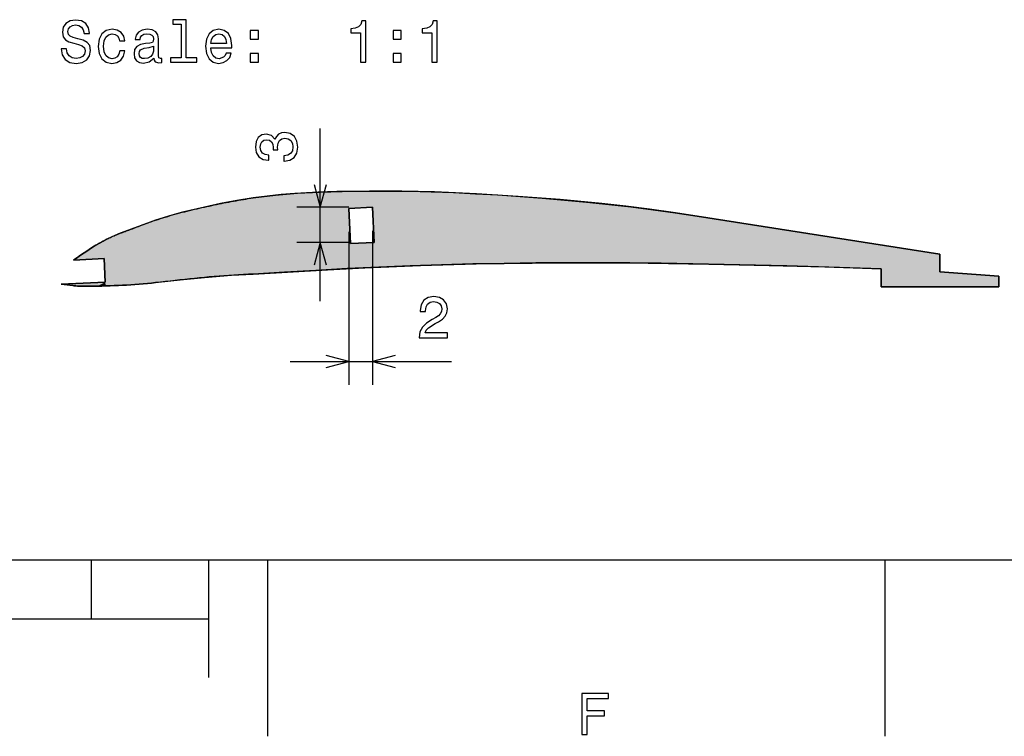
# Model space of a CAD drawing. Extents: x 0 to 841, y 0 to 594.
# Drawn here: x 504 to 588, y 5 to 66 of the extents above; entities that cross this region are included whole.
import ezdxf

# ---------------------------------------------------------------- set-up
doc = ezdxf.new("R2010")
doc.units = 0
doc.layers.get('0').update_dxf_attribs({"linetype": 'CONTINUOUS'})

msp = doc.modelspace()

# ---------------------------------------------------------------- linework, layer by layer
at = {"color": 7}
for p, q in [((529.996948, 42.003094), (529.996948, 56.707886)), ((532.427734, 49.99984), (527.996948, 49.99984)), ((534.427734, 49.99984), (532.429932, 49.906761)), ((532.429932, 49.906761), (532.56958, 46.910011)), ((534.567383, 47.003094), (534.427734, 49.99984)), ((582.692627, 46.024494), (562.03894, 49.253929)), ((532.429932, 47.906761), (532.429932, 34.885643)), ((534.427734, 47.99984), (534.427734, 34.885643)), ((532.567383, 47.003094), (527.996948, 47.003094)), ((532.56958, 46.910011), (534.567383, 47.003094)), ((510.042999, 46.22229), (509.767792, 46.036652)), ((510.327118, 46.410126), (510.042999, 46.22229)), ((510.619232, 46.5979), (510.327118, 46.410126)), ((509.029755, 45.512943), (511.606293, 45.632988)), ((509.048981, 45.527393), (509.029755, 45.512943)), ((509.197845, 45.637558), (509.048981, 45.527393)), ((509.342926, 45.742458), (509.197845, 45.637558)), ((509.484833, 45.842522), (509.342926, 45.742458)), ((509.767792, 46.036652), (509.484833, 45.842522)), ((511.606293, 45.632988), (511.699371, 43.635155)), ((582.692627, 44.524494), (582.692627, 46.024494)), ((577.692627, 44.769463), (577.692627, 43.243969)), ((587.692627, 44.143967), (582.692627, 44.524494)), ((511.699371, 43.635155), (507.964142, 43.461128)), ((587.692627, 43.243969), (587.692627, 44.143967)), ((507.964142, 43.461128), (508.946075, 43.339973)), ((508.946075, 43.339973), (509.044708, 43.328457)), ((509.044708, 43.328457), (509.193756, 43.314888)), ((509.193756, 43.314888), (509.339691, 43.306347)), ((509.76767, 43.297939), (510.055634, 43.297001)), ((510.055634, 43.297001), (510.347687, 43.296997)), ((577.692627, 43.243969), (587.692627, 43.243969)), ((527.429932, 36.885643), (541.150391, 36.885643)), ((20, 20), (821, 20)), ((510.5, 20), (510.5, 15)), ((520.5, 20), (520.5, 10)), ((525.5, 20), (525.5, 5)), ((578, 20), (578, 5)), ((320.5, 15), (520.5, 15))]:
    msp.add_line(p, q, dxfattribs=at)
at = {"color": 9}
for p, q in [((526.172485, 51.030296), (528.059082, 51.194111)), ((528.059082, 51.194111), (529.950684, 51.293488)), ((529.950684, 51.293488), (531.844116, 51.349911)), ((531.844116, 51.349911), (533.737793, 51.379974)), ((533.737793, 51.379974), (535.631836, 51.383919)), ((535.631836, 51.383919), (537.525635, 51.361633)), ((537.525635, 51.361633), (539.419067, 51.315269)), ((539.419067, 51.315269), (541.31189, 51.248344)), ((541.31189, 51.248344), (543.203735, 51.159157)), ((543.203735, 51.159157), (545.094482, 51.048462)), ((520.968384, 50.19928), (521.175049, 50.24279)), ((521.175049, 50.24279), (521.381836, 50.285717)), ((521.381836, 50.285717), (521.588745, 50.328022)), ((521.588745, 50.328022), (521.795898, 50.369656)), ((521.795898, 50.369656), (522.003052, 50.410564)), ((522.003052, 50.410564), (522.210449, 50.450699)), ((522.210449, 50.450699), (522.417969, 50.48999)), ((522.417969, 50.48999), (522.62561, 50.5284)), ((522.62561, 50.5284), (522.833374, 50.565865)), ((522.833374, 50.565865), (523.041382, 50.602329)), ((523.041382, 50.602329), (523.249512, 50.637749)), ((523.249512, 50.637749), (523.457886, 50.672081)), ((523.457886, 50.672081), (523.666382, 50.705284)), ((523.666382, 50.705284), (523.875122, 50.737328)), ((523.875122, 50.737328), (524.083984, 50.768188)), ((524.083984, 50.768188), (524.293091, 50.797844)), ((524.293091, 50.797844), (526.172485, 51.030296)), ((545.094482, 51.048462), (546.984131, 50.920193)), ((546.984131, 50.920193), (548.872803, 50.777321)), ((548.872803, 50.777321), (550.760132, 50.619576)), ((550.760132, 50.619576), (552.645996, 50.444855)), ((552.645996, 50.444855), (554.530151, 50.251884)), ((554.530151, 50.251884), (556.411987, 50.038445)), ((517.429688, 49.353333), (517.636597, 49.411484)), ((517.636597, 49.411484), (517.843872, 49.468197)), ((517.843872, 49.468197), (518.051514, 49.523521)), ((518.051514, 49.523521), (518.259644, 49.577526)), ((518.259644, 49.577526), (518.468018, 49.63028)), ((518.468018, 49.63028), (518.676636, 49.681885)), ((518.676636, 49.681885), (518.88562, 49.732433)), ((518.88562, 49.732433), (519.094727, 49.782043)), ((519.094727, 49.782043), (519.304077, 49.830833)), ((519.304077, 49.830833), (519.513672, 49.878914)), ((519.513672, 49.878914), (519.723267, 49.926414)), ((519.723267, 49.926414), (519.932983, 49.97345)), ((519.932983, 49.97345), (520.142822, 50.020134)), ((520.142822, 50.020134), (520.348999, 50.065643)), ((520.348999, 50.065643), (520.55542, 50.11068)), ((520.55542, 50.11068), (520.761841, 50.155235)), ((520.761841, 50.155235), (520.968384, 50.19928)), ((532.429932, 49.906761), (534.427734, 49.99984)), ((532.56958, 46.910011), (532.429932, 49.906761)), ((534.427734, 49.99984), (534.567383, 47.003094)), ((556.411987, 50.038445), (558.290771, 49.800362)), ((558.290771, 49.800362), (560.16626, 49.537693)), ((560.16626, 49.537693), (562.03894, 49.253929)), ((514.952026, 48.535686), (515.055542, 48.574429)), ((515.055542, 48.574429), (515.15918, 48.612934)), ((515.15918, 48.612934), (515.262939, 48.651154)), ((515.262939, 48.651154), (515.366821, 48.689041)), ((515.366821, 48.689041), (515.470825, 48.726555)), ((515.470825, 48.726555), (515.574951, 48.763653)), ((515.574951, 48.763653), (515.679199, 48.800304)), ((515.679199, 48.800304), (515.783691, 48.836479)), ((515.783691, 48.836479), (515.888306, 48.872154)), ((515.888306, 48.872154), (515.993164, 48.907322)), ((515.993164, 48.907322), (516.197266, 48.974724)), ((516.197266, 48.974724), (516.401611, 49.041092)), ((516.401611, 49.041092), (516.606445, 49.106277)), ((516.606445, 49.106277), (516.811646, 49.170158)), ((516.811646, 49.170158), (517.017212, 49.232658)), ((517.017212, 49.232658), (517.223267, 49.293724)), ((517.223267, 49.293724), (517.429688, 49.353333)), ((562.03894, 49.253929), (582.692627, 46.024494)), ((512.764771, 47.706261), (512.869019, 47.747723)), ((512.869019, 47.747723), (512.973389, 47.788651)), ((512.973389, 47.788651), (513.077881, 47.829124)), ((513.077881, 47.829124), (513.182617, 47.869221)), ((513.182617, 47.869221), (513.287476, 47.909023)), ((513.287476, 47.909023), (513.392456, 47.948601)), ((513.392456, 47.948601), (513.497437, 47.988018)), ((513.497437, 47.988018), (513.602539, 48.027328)), ((513.602539, 48.027328), (513.70752, 48.066586)), ((513.70752, 48.066586), (513.8125, 48.10582)), ((513.8125, 48.10582), (513.917603, 48.145058)), ((513.917603, 48.145058), (514.021118, 48.18383)), ((514.021118, 48.18383), (514.124634, 48.22274)), ((514.124634, 48.22274), (514.228027, 48.261761)), ((514.228027, 48.261761), (514.331543, 48.30088)), ((514.331543, 48.30088), (514.434937, 48.340069)), ((514.434937, 48.340069), (514.53833, 48.379288)), ((514.53833, 48.379288), (514.641724, 48.418507)), ((514.641724, 48.418507), (514.745117, 48.457676)), ((514.745117, 48.457676), (514.848511, 48.49675)), ((514.848511, 48.49675), (514.952026, 48.535686)), ((511.070038, 46.874542), (511.146088, 46.919052)), ((511.146088, 46.919052), (511.222504, 46.963074)), ((511.222504, 46.963074), (511.299164, 47.006603)), ((511.299164, 47.006603), (511.376068, 47.049641)), ((511.376068, 47.049641), (511.453278, 47.092186)), ((511.453278, 47.092186), (511.530792, 47.134235)), ((511.530792, 47.134235), (511.60849, 47.175789)), ((511.60849, 47.175789), (511.686554, 47.216843)), ((511.686554, 47.216843), (511.764801, 47.257393)), ((511.764801, 47.257393), (511.843353, 47.297447)), ((511.843353, 47.297447), (511.944183, 47.346321)), ((511.944183, 47.346321), (512.045288, 47.394642)), ((512.045288, 47.394642), (512.146851, 47.441917)), ((512.146851, 47.441917), (512.248779, 47.488182)), ((512.248779, 47.488182), (512.351318, 47.533478)), ((512.351318, 47.533478), (512.454102, 47.577866)), ((512.454102, 47.577866), (512.557373, 47.621414)), ((512.557373, 47.621414), (512.660889, 47.664185)), ((512.660889, 47.664185), (512.764771, 47.706261)), ((534.567383, 47.003094), (532.56958, 46.910011)), ((509.767792, 46.036652), (510.042999, 46.22229)), ((510.042999, 46.22229), (510.327118, 46.410126)), ((510.327118, 46.410126), (510.619232, 46.5979)), ((510.619232, 46.5979), (510.693939, 46.64473)), ((510.693939, 46.64473), (510.768585, 46.69165)), ((510.768585, 46.69165), (510.843475, 46.738098)), ((510.843475, 46.738098), (510.918732, 46.784061)), ((510.918732, 46.784061), (510.994232, 46.829544)), ((510.994232, 46.829544), (511.070038, 46.874542)), ((511.606293, 45.632988), (509.029755, 45.512943)), ((509.029755, 45.512943), (509.048981, 45.527393)), ((509.048981, 45.527393), (509.197845, 45.637558)), ((509.197845, 45.637558), (509.342926, 45.742458)), ((509.342926, 45.742458), (509.484833, 45.842522)), ((509.484833, 45.842522), (509.767792, 46.036652)), ((511.699371, 43.635155), (511.606293, 45.632988)), ((545.642456, 45.231823), (542.971558, 45.18018)), ((548.313721, 45.266045), (545.642456, 45.231823)), ((550.984985, 45.283131), (548.313721, 45.266045)), ((553.656372, 45.283752), (550.984985, 45.283131)), ((556.327759, 45.26899), (553.656372, 45.283752)), ((558.999023, 45.240108), (556.327759, 45.26899)), ((561.670044, 45.198875), (558.999023, 45.240108)), ((582.692627, 46.024494), (582.692627, 44.524494)), ((526.959473, 44.4837), (524.292603, 44.327072)), ((529.626465, 44.638187), (526.959473, 44.4837)), ((532.293823, 44.783676), (529.626465, 44.638187)), ((534.962036, 44.9133), (532.293823, 44.783676)), ((537.631104, 45.022438), (534.962036, 44.9133)), ((540.301025, 45.110718), (537.631104, 45.022438)), ((542.971558, 45.18018), (540.301025, 45.110718)), ((564.340942, 45.147293), (561.670044, 45.198875)), ((567.011719, 45.087349), (564.340942, 45.147293)), ((569.682251, 45.020718), (567.011719, 45.087349)), ((572.352783, 44.947781), (569.682251, 45.020718)), ((575.022949, 44.865898), (572.352783, 44.947781)), ((577.692627, 44.769463), (575.022949, 44.865898)), ((577.692627, 43.243969), (577.692627, 44.769463)), ((582.692627, 44.524494), (587.692627, 44.143967)), ((507.964142, 43.461128), (511.699371, 43.635155)), ((515.640991, 43.561069), (515.289185, 43.526703)), ((515.992676, 43.597153), (515.640991, 43.561069)), ((516.406982, 43.64106), (515.992676, 43.597153)), ((516.821289, 43.686005), (516.406982, 43.64106)), ((517.235474, 43.731735), (516.821289, 43.686005)), ((517.649658, 43.777874), (517.235474, 43.731735)), ((518.063843, 43.823982), (517.649658, 43.777874)), ((518.478027, 43.869591), (518.063843, 43.823982)), ((518.892334, 43.914211), (518.478027, 43.869591)), ((519.306763, 43.95739), (518.892334, 43.914211)), ((519.721313, 43.998734), (519.306763, 43.95739)), ((520.136108, 44.037933), (519.721313, 43.998734)), ((520.551147, 44.074806), (520.136108, 44.037933)), ((520.966309, 44.109318), (520.551147, 44.074806)), ((521.381714, 44.141563), (520.966309, 44.109318)), ((521.797241, 44.171753), (521.381714, 44.141563)), ((522.213013, 44.200161), (521.797241, 44.171753)), ((522.628784, 44.227119), (522.213013, 44.200161)), ((523.044678, 44.252979), (522.628784, 44.227119)), ((523.460693, 44.278069), (523.044678, 44.252979)), ((523.876709, 44.302692), (523.460693, 44.278069)), ((524.292603, 44.327072), (523.876709, 44.302692)), ((587.692627, 44.143967), (587.692627, 43.243969)), ((508.946075, 43.339973), (507.964142, 43.461128)), ((509.044708, 43.328457), (508.946075, 43.339973)), ((509.193756, 43.314888), (509.044708, 43.328457)), ((509.339691, 43.306213), (509.193756, 43.314888)), ((509.366425, 43.305191), (509.339691, 43.306213)), ((509.393158, 43.304237), (509.366425, 43.305191)), ((509.419891, 43.303352), (509.393158, 43.304237)), ((509.446625, 43.302536), (509.419891, 43.303352)), ((509.473358, 43.301792), (509.446625, 43.302536)), ((509.500153, 43.301113), (509.473358, 43.301792)), ((509.526886, 43.300507), (509.500153, 43.301113)), ((509.553619, 43.299965), (509.526886, 43.300507)), ((509.580353, 43.299496), (509.553619, 43.299965)), ((509.607147, 43.299095), (509.580353, 43.299496)), ((509.633881, 43.298759), (509.607147, 43.299095)), ((509.660614, 43.298496), (509.633881, 43.298759)), ((509.687408, 43.298302), (509.660614, 43.298496)), ((509.714142, 43.298176), (509.687408, 43.298302)), ((509.740875, 43.298119), (509.714142, 43.298176)), ((509.76767, 43.297939), (509.740875, 43.298119)), ((510.055634, 43.297001), (509.76767, 43.297939)), ((510.347687, 43.297298), (510.055634, 43.297001)), ((510.701141, 43.29808), (510.347687, 43.297298)), ((511.054596, 43.301262), (510.701141, 43.29808)), ((511.408051, 43.306847), (511.054596, 43.301262)), ((511.761444, 43.314835), (511.408051, 43.306847)), ((512.114746, 43.325226), (511.761444, 43.314835)), ((512.468018, 43.338017), (512.114746, 43.325226)), ((512.821167, 43.35321), (512.468018, 43.338017)), ((513.174194, 43.370804), (512.821167, 43.35321)), ((513.5271, 43.390793), (513.174194, 43.370804)), ((513.879883, 43.413185), (513.5271, 43.390793)), ((514.232422, 43.437973), (513.879883, 43.413185)), ((514.584961, 43.465157), (514.232422, 43.437973)), ((514.937134, 43.494732), (514.584961, 43.465157)), ((515.289185, 43.526703), (514.937134, 43.494732)), ((587.692627, 43.243969), (577.692627, 43.243969))]:
    msp.add_line(p, q, dxfattribs=at)
at = {"color": 7}
for points in [[(508.413849, 63.495415), (507.954895, 63.495415), (508.055756, 62.960831), (508.307922, 62.567459), (508.696259, 62.330429), (509.220764, 62.244694), (509.740204, 62.325386), (510.12854, 62.547287), (510.375641, 62.895271), (510.466431, 63.354202), (510.390778, 63.76775), (510.178955, 64.035042), (509.836029, 64.211555), (509.377106, 64.342674), (508.983734, 64.438499), (508.726532, 64.549446), (508.580261, 64.710831), (508.534882, 64.962997), (508.580261, 65.189941), (508.711395, 65.361412), (508.913116, 65.477402), (509.190491, 65.517746), (509.472931, 65.467316), (509.694824, 65.331146), (509.841064, 65.104202), (509.911682, 64.79657), (510.370605, 64.79657), (510.370605, 64.806656), (510.289917, 65.280716), (510.052887, 65.633743), (509.679688, 65.855644), (509.175354, 65.93129), (508.721466, 65.855644), (508.368439, 65.643829), (508.14151, 65.316017), (508.060822, 64.892387), (508.126373, 64.514145), (508.318024, 64.256943), (508.620605, 64.085472), (509.034149, 63.95435), (509.442657, 63.838352), (509.750305, 63.727402), (509.93689, 63.566021), (510.002441, 63.303772), (509.941925, 63.03648), (509.785583, 62.834751), (509.548553, 62.708672), (509.240936, 62.668324), (508.89798, 62.723801), (508.635742, 62.885185), (508.469299, 63.14743)], [(518.157349, 65.588356), (518.157349, 62.713715), (517.244507, 62.713715), (517.244507, 62.340515), (519.508911, 62.340515), (519.508911, 62.713715), (518.601135, 62.713715), (518.601135, 65.961555), (517.461365, 65.961555), (517.461365, 65.588356)], [(533.408081, 62.340515), (533.867004, 62.340515), (533.867004, 65.86573), (533.524048, 65.86573), (533.433289, 65.558098), (533.251709, 65.351318), (532.974365, 65.230286), (532.591064, 65.189941), (532.591064, 64.831871), (533.408081, 64.831871)], [(539.480103, 62.340515), (539.939026, 62.340515), (539.939026, 65.86573), (539.59613, 65.86573), (539.50531, 65.558098), (539.323792, 65.351318), (539.046387, 65.230286), (538.663147, 65.189941), (538.663147, 64.831871), (539.480103, 64.831871)], [(512.927551, 64.151031), (513.366272, 64.151031), (513.275513, 64.554489), (513.058655, 64.872215), (512.720764, 65.068901), (512.281982, 65.144547), (511.797852, 65.043686), (511.429688, 64.761261), (511.197693, 64.30233), (511.117004, 63.687057), (511.192657, 63.076828), (511.419617, 62.622936), (511.777679, 62.340515), (512.266846, 62.244694), (512.700562, 62.320343), (513.038452, 62.532158), (513.270447, 62.865009), (513.371338, 63.308815), (512.947693, 63.308815), (512.87207, 63.026394), (512.730835, 62.814579), (512.529114, 62.683456), (512.281982, 62.643108), (511.974365, 62.708672), (511.752441, 62.9104), (511.616302, 63.238209), (511.570892, 63.702187), (511.616302, 64.156075), (511.757507, 64.483887), (511.984436, 64.685616), (512.281982, 64.756218), (512.54425, 64.710831), (512.740906, 64.594841), (512.87207, 64.403198)], [(515.847534, 62.693542), (515.847534, 62.67841), (515.872803, 62.506943), (515.948425, 62.385902), (516.266174, 62.290081), (516.513245, 62.330429), (516.513245, 62.673367), (516.407349, 62.658237), (516.266174, 62.723801), (516.240906, 62.925529), (516.240906, 64.327545), (516.18042, 64.685616), (516.003906, 64.937775), (515.696289, 65.089073), (515.262512, 65.144547), (514.838928, 65.08403), (514.526245, 64.91256), (514.329529, 64.645271), (514.263977, 64.292244), (514.263977, 64.261986), (514.662415, 64.261986), (514.697693, 64.473801), (514.808655, 64.625099), (514.990234, 64.715874), (515.247437, 64.751175), (515.494507, 64.72596), (515.671021, 64.650314), (515.776978, 64.519188), (515.812256, 64.337631), (515.792053, 64.125816), (515.711365, 64.019913), (515.509644, 63.969479), (515.131409, 63.929131), (514.697693, 63.838352), (514.390076, 63.676971), (514.208496, 63.424809), (514.153015, 63.051609), (514.203491, 62.718758), (514.359802, 62.471638), (514.611938, 62.3153), (514.959961, 62.259823), (515.428955, 62.36573)], [(520.699158, 63.566021), (522.474365, 63.566021), (522.479431, 63.772793), (522.398682, 64.35276), (522.176819, 64.786484), (521.823792, 65.048729), (521.354736, 65.144547), (520.895813, 65.043686), (520.542786, 64.761261), (520.315857, 64.30233), (520.235168, 63.697144), (520.310791, 63.076828), (520.537781, 62.622936), (520.885742, 62.340515), (521.339661, 62.244694), (521.733032, 62.310257), (522.055786, 62.481724), (522.292786, 62.754059), (522.428955, 63.117172), (521.990234, 63.117172), (521.899414, 62.915443), (521.768311, 62.764145), (521.395081, 62.643108), (521.107666, 62.698586), (520.890808, 62.875099), (520.749573, 63.16256), (520.699158, 63.550888)], [(520.699158, 63.939217), (520.754639, 64.287201), (520.890808, 64.544403), (521.097534, 64.700745), (521.369873, 64.756218), (521.637207, 64.700745), (521.843933, 64.544403), (521.970032, 64.287201), (522.015442, 63.939217)], [(524.042786, 64.297287), (524.73877, 64.297287), (524.73877, 65.048729), (524.042786, 65.048729)], [(536.18689, 64.297287), (536.882874, 64.297287), (536.882874, 65.048729), (536.18689, 65.048729)], [(515.797119, 63.288643), (515.736633, 63.026394), (515.575195, 62.824665), (515.33313, 62.693542), (515.035583, 62.648151), (514.843933, 62.673367), (514.707764, 62.754059), (514.62207, 62.895271), (514.596863, 63.091957), (514.617004, 63.268471), (514.697693, 63.39455), (515.020447, 63.535759), (515.428955, 63.596279), (515.797119, 63.717316)], [(524.042786, 62.340515), (524.73877, 62.340515), (524.73877, 63.091957), (524.042786, 63.091957)], [(536.18689, 62.340515), (536.882874, 62.340515), (536.882874, 63.091957), (536.18689, 63.091957)], [(526.897461, 53.918983), (526.932739, 53.918983), (527.416992, 53.999672), (527.780029, 54.236706), (528.012085, 54.609901), (528.097778, 55.104141), (528.012085, 55.628635), (527.790161, 56.022007), (527.437134, 56.27417), (526.983276, 56.364944), (526.685669, 56.3246), (526.443604, 56.21365), (526.256958, 56.032097), (526.12085, 55.79002), (525.848511, 56.117828), (525.414795, 56.233826), (525.021362, 56.158173), (524.723877, 55.941315), (524.537231, 55.588287), (524.47168, 55.104141), (524.552368, 54.650249), (524.774292, 54.302269), (525.127319, 54.075321), (525.596313, 53.999672), (525.631592, 53.999672), (525.631592, 54.448521), (525.308838, 54.488869), (525.076904, 54.619991), (524.935669, 54.831806), (524.885254, 55.129356), (524.925537, 55.391602), (525.031494, 55.583244), (525.203003, 55.699242), (525.434937, 55.744629), (525.682129, 55.699242), (525.848511, 55.578201), (525.949341, 55.366386), (525.979614, 55.078926), (525.974609, 54.88224), (526.373047, 54.88224), (526.362915, 55.129356), (526.408325, 55.447083), (526.529297, 55.684113), (526.726074, 55.825321), (526.983276, 55.875755), (527.275757, 55.820278), (527.492554, 55.674026), (527.628784, 55.442036), (527.674194, 55.134399), (527.623779, 54.816677), (527.472412, 54.584686), (527.230347, 54.438435), (526.897461, 54.382957)], [(538.401855, 38.885643), (540.807373, 38.885643), (540.807373, 39.319359), (538.906128, 39.319359), (539.012085, 39.556389), (539.193604, 39.753075), (539.753418, 40.111145), (540.050903, 40.262444), (540.383789, 40.479301), (540.62085, 40.731464), (540.756958, 41.029015), (540.807373, 41.366909), (540.72168, 41.790543), (540.484619, 42.123394), (540.121582, 42.335209), (539.652588, 42.410858), (539.168335, 42.325123), (538.800171, 42.088089), (538.563232, 41.70985), (538.482544, 41.210571), (538.482544, 41.139965), (538.941406, 41.139965), (538.941406, 41.180309), (538.986816, 41.523251), (539.123047, 41.77541), (539.339844, 41.936794), (539.627319, 41.992271), (539.9198, 41.941837), (540.136719, 41.815758), (540.277954, 41.619072), (540.328369, 41.371952), (540.292969, 41.139965), (540.197144, 40.943279), (540.035767, 40.771809), (539.813965, 40.620514), (539.516357, 40.459129), (539.022095, 40.14645), (538.674194, 39.813595), (538.467407, 39.410137), (538.401855, 38.900772)], [(552.234131, 5.143372), (552.703186, 5.143372), (552.703186, 6.752161), (554.175781, 6.752161), (554.175781, 7.170749), (552.703186, 7.170749), (552.703186, 8.21974), (554.513672, 8.21974), (554.513672, 8.643372), (552.234131, 8.643372)]]:
    msp.add_lwpolyline(points, close=True, dxfattribs=at)
for points in [[(529.479248, 51.931694), (529.996948, 49.99984), (530.514526, 51.931694)], [(562.03894, 49.253929), (560.019653, 49.559074), (557.996826, 49.839302), (555.970337, 50.090691), (553.940552, 50.314255), (550.384155, 50.652298), (546.822632, 50.931755), (543.266968, 51.155785), (539.707642, 51.306366), (536.939697, 51.371254), (534.171021, 51.383213), (531.40271, 51.339317), (529.817871, 51.288208), (527.838989, 51.178635), (526.654175, 51.078995), (525.472168, 50.951134), (524.293091, 50.797844)], [(524.293091, 50.797844), (522.90271, 50.578133), (521.519775, 50.313995), (520.142822, 50.020134)], [(520.142822, 50.020134), (518.901123, 49.736137), (518.282715, 49.583447), (517.36084, 49.333626), (515.993164, 48.907322)], [(515.993164, 48.907322), (515.297607, 48.663822), (513.917603, 48.145058)], [(513.917603, 48.145058), (512.984985, 47.793167), (512.522949, 47.606987), (511.843597, 47.296925)], [(530.514526, 45.071243), (529.996948, 47.003094), (529.479248, 45.071243)], [(524.292603, 44.327072), (530.613647, 44.693474), (533.775146, 44.857979), (538.519653, 45.054016), (543.261963, 45.186649), (548.005615, 45.262978), (552.749634, 45.285316), (557.88855, 45.253723), (563.026855, 45.173836), (568.164673, 45.05933), (572.908325, 44.931625), (577.692627, 44.769463)], [(515.992676, 43.597153), (518.067383, 43.824379), (520.143311, 44.038589), (522.447144, 44.215504), (524.292603, 44.327072)], [(530.498047, 36.368004), (532.429932, 36.885643), (530.498047, 37.403278)], [(536.359619, 37.403278), (534.427734, 36.885643), (536.359619, 36.368004)]]:
    msp.add_lwpolyline(points, dxfattribs=at)
for centre, radius, start, end in [((518.054565, 35.021458), 13.757862, 116.837694, 122.711711), ((510.409515, 95.301056), 52.00379, 269.93186, 276.163062), ((509.749603, 53.678406), 10.380288, 267.73665, 270.099554)]:
    msp.add_arc(centre, radius, start, end, dxfattribs=at)
at = {"color": 9}
for points in [[(524.293091, 50.797844), (526.172485, 51.030296), (526.959473, 44.4837), (528.059082, 51.194111)], [(526.959473, 44.4837), (528.059082, 51.194111), (529.626465, 44.638187), (529.950684, 51.293488)], [(529.626465, 44.638187), (529.950684, 51.293488), (532.293823, 44.783676), (531.844116, 51.349911)], [(532.429932, 49.906761), (531.844116, 51.349911), (533.737793, 51.379974)], [(532.56958, 46.910011), (532.293823, 44.783676), (532.429932, 49.906761), (531.844116, 51.349911)], [(532.429932, 49.906761), (533.737793, 51.379974), (534.427734, 49.99984), (535.631836, 51.383919)], [(534.427734, 49.99984), (535.631836, 51.383919), (534.567383, 47.003094), (534.962036, 44.9133)], [(534.962036, 44.9133), (535.631836, 51.383919), (537.631104, 45.022438)], [(535.631836, 51.383919), (537.525635, 51.361633), (537.631104, 45.022438), (539.419067, 51.315269)], [(537.631104, 45.022438), (539.419067, 51.315269), (540.301025, 45.110718), (541.31189, 51.248344)], [(540.301025, 45.110718), (541.31189, 51.248344), (542.971558, 45.18018), (543.203735, 51.159157)], [(542.971558, 45.18018), (543.203735, 51.159157), (545.642456, 45.231823)], [(543.203735, 51.159157), (545.094482, 51.048462), (545.642456, 45.231823), (546.984131, 50.920193)], [(520.966309, 44.109318), (520.968384, 50.19928), (521.381714, 44.141563), (521.175049, 50.24279)], [(521.381714, 44.141563), (521.175049, 50.24279), (521.381836, 50.285717)], [(521.797241, 44.171753), (521.381714, 44.141563), (521.588745, 50.328022), (521.381836, 50.285717)], [(521.797241, 44.171753), (521.588745, 50.328022), (522.003052, 50.410564), (521.795898, 50.369656)], [(522.213013, 44.200161), (521.797241, 44.171753), (522.210449, 50.450699), (522.003052, 50.410564)], [(522.213013, 44.200161), (522.210449, 50.450699), (522.628784, 44.227119), (522.417969, 50.48999)], [(522.417969, 50.48999), (522.62561, 50.5284), (522.628784, 44.227119), (522.833374, 50.565865)], [(522.628784, 44.227119), (522.833374, 50.565865), (523.044678, 44.252979), (523.041382, 50.602329)], [(523.044678, 44.252979), (523.041382, 50.602329), (523.249512, 50.637749)], [(523.460693, 44.278069), (523.044678, 44.252979), (523.457886, 50.672081), (523.249512, 50.637749)], [(523.460693, 44.278069), (523.457886, 50.672081), (523.876709, 44.302692), (523.666382, 50.705284)], [(523.666382, 50.705284), (523.875122, 50.737328), (523.876709, 44.302692), (524.083984, 50.768188)], [(523.876709, 44.302692), (524.083984, 50.768188), (524.292603, 44.327072), (524.293091, 50.797844)], [(524.292603, 44.327072), (524.293091, 50.797844), (526.959473, 44.4837)], [(545.642456, 45.231823), (546.984131, 50.920193), (548.313721, 45.266045), (548.872803, 50.777321)], [(548.313721, 45.266045), (548.872803, 50.777321), (550.984985, 45.283131)], [(548.872803, 50.777321), (550.760132, 50.619576), (550.984985, 45.283131), (552.645996, 50.444855)], [(550.984985, 45.283131), (552.645996, 50.444855), (553.656372, 45.283752), (554.530151, 50.251884)], [(553.656372, 45.283752), (554.530151, 50.251884), (556.327759, 45.26899), (556.411987, 50.038445)], [(517.649658, 43.777874), (517.235474, 43.731735), (517.636597, 49.411484), (517.429688, 49.353333)], [(517.649658, 43.777874), (517.636597, 49.411484), (518.063843, 43.823982), (517.843872, 49.468197)], [(517.843872, 49.468197), (518.051514, 49.523521), (518.063843, 43.823982), (518.259644, 49.577526)], [(518.063843, 43.823982), (518.259644, 49.577526), (518.478027, 43.869591), (518.468018, 49.63028)], [(518.478027, 43.869591), (518.468018, 49.63028), (518.676636, 49.681885)], [(518.892334, 43.914211), (518.478027, 43.869591), (518.88562, 49.732433), (518.676636, 49.681885)], [(518.892334, 43.914211), (518.88562, 49.732433), (519.306763, 43.95739), (519.094727, 49.782043)], [(519.094727, 49.782043), (519.304077, 49.830833), (519.306763, 43.95739), (519.513672, 49.878914)], [(519.306763, 43.95739), (519.513672, 49.878914), (519.721313, 43.998734), (519.723267, 49.926414)], [(519.721313, 43.998734), (519.723267, 49.926414), (520.136108, 44.037933), (519.932983, 49.97345)], [(520.136108, 44.037933), (519.932983, 49.97345), (520.142822, 50.020134)], [(520.551147, 44.074806), (520.136108, 44.037933), (520.348999, 50.065643), (520.142822, 50.020134)], [(520.551147, 44.074806), (520.348999, 50.065643), (520.966309, 44.109318), (520.55542, 50.11068)], [(520.55542, 50.11068), (520.761841, 50.155235), (520.966309, 44.109318), (520.968384, 50.19928)], [(556.327759, 45.26899), (556.411987, 50.038445), (558.999023, 45.240108)], [(556.411987, 50.038445), (558.290771, 49.800362), (558.999023, 45.240108), (560.16626, 49.537693)], [(558.999023, 45.240108), (560.16626, 49.537693), (561.670044, 45.198875), (562.03894, 49.253929)], [(515.289185, 43.526703), (514.937134, 43.494732), (515.055542, 48.574429), (514.952026, 48.535686)], [(515.289185, 43.526703), (515.055542, 48.574429), (515.262939, 48.651154), (515.15918, 48.612934)], [(515.289185, 43.526703), (515.262939, 48.651154), (515.366821, 48.689041)], [(515.640991, 43.561069), (515.289185, 43.526703), (515.470825, 48.726555), (515.366821, 48.689041)], [(515.640991, 43.561069), (515.470825, 48.726555), (515.679199, 48.800304), (515.574951, 48.763653)], [(515.992676, 43.597153), (515.640991, 43.561069), (515.783691, 48.836479), (515.679199, 48.800304)], [(515.992676, 43.597153), (515.783691, 48.836479), (515.993164, 48.907322), (515.888306, 48.872154)], [(516.406982, 43.64106), (515.992676, 43.597153), (516.197266, 48.974724), (515.993164, 48.907322)], [(516.406982, 43.64106), (516.197266, 48.974724), (516.606445, 49.106277), (516.401611, 49.041092)], [(516.406982, 43.64106), (516.606445, 49.106277), (516.821289, 43.686005)], [(516.606445, 49.106277), (516.811646, 49.170158), (516.821289, 43.686005), (517.017212, 49.232658)], [(516.821289, 43.686005), (517.017212, 49.232658), (517.235474, 43.731735), (517.223267, 49.293724)], [(517.235474, 43.731735), (517.223267, 49.293724), (517.429688, 49.353333)], [(561.670044, 45.198875), (562.03894, 49.253929), (564.340942, 45.147293)], [(582.692627, 46.024494), (564.340942, 45.147293), (562.03894, 49.253929)], [(512.821167, 43.35321), (512.660889, 47.664185), (512.869019, 47.747723), (512.764771, 47.706261)], [(513.174194, 43.370804), (512.821167, 43.35321), (512.973389, 47.788651), (512.869019, 47.747723)], [(513.174194, 43.370804), (512.973389, 47.788651), (513.182617, 47.869221), (513.077881, 47.829124)], [(513.5271, 43.390793), (513.174194, 43.370804), (513.287476, 47.909023), (513.182617, 47.869221)], [(513.5271, 43.390793), (513.287476, 47.909023), (513.497437, 47.988018), (513.392456, 47.948601)], [(513.5271, 43.390793), (513.497437, 47.988018), (513.602539, 48.027328)], [(513.879883, 43.413185), (513.5271, 43.390793), (513.70752, 48.066586), (513.602539, 48.027328)], [(513.879883, 43.413185), (513.70752, 48.066586), (513.917603, 48.145058), (513.8125, 48.10582)], [(514.232422, 43.437973), (513.879883, 43.413185), (514.021118, 48.18383), (513.917603, 48.145058)], [(514.232422, 43.437973), (514.021118, 48.18383), (514.228027, 48.261761), (514.124634, 48.22274)], [(514.232422, 43.437973), (514.228027, 48.261761), (514.331543, 48.30088)], [(514.584961, 43.465157), (514.232422, 43.437973), (514.434937, 48.340069), (514.331543, 48.30088)], [(514.584961, 43.465157), (514.434937, 48.340069), (514.641724, 48.418507), (514.53833, 48.379288)], [(514.937134, 43.494732), (514.584961, 43.465157), (514.745117, 48.457676), (514.641724, 48.418507)], [(514.937134, 43.494732), (514.745117, 48.457676), (514.952026, 48.535686), (514.848511, 48.49675)], [(511.606293, 45.632988), (511.070038, 46.874542), (511.222504, 46.963074), (511.146088, 46.919052)], [(511.606293, 45.632988), (511.222504, 46.963074), (511.376068, 47.049641), (511.299164, 47.006603)], [(511.606293, 45.632988), (511.376068, 47.049641), (511.530792, 47.134235), (511.453278, 47.092186)], [(511.606293, 45.632988), (511.530792, 47.134235), (511.60849, 47.175789)], [(511.699371, 43.635155), (511.606293, 45.632988), (511.686554, 47.216843), (511.60849, 47.175789)], [(511.699371, 43.635155), (511.686554, 47.216843), (511.761444, 43.314835), (511.764801, 47.257393)], [(512.114746, 43.325226), (511.761444, 43.314835), (511.843353, 47.297447), (511.764801, 47.257393)], [(512.114746, 43.325226), (511.843353, 47.297447), (512.045288, 47.394642), (511.944183, 47.346321)], [(512.114746, 43.325226), (512.045288, 47.394642), (512.146851, 47.441917)], [(512.468018, 43.338017), (512.114746, 43.325226), (512.248779, 47.488182), (512.146851, 47.441917)], [(512.468018, 43.338017), (512.248779, 47.488182), (512.454102, 47.577866), (512.351318, 47.533478)], [(512.468018, 43.338017), (512.454102, 47.577866), (512.557373, 47.621414)], [(512.821167, 43.35321), (512.468018, 43.338017), (512.660889, 47.664185), (512.557373, 47.621414)], [(534.567383, 47.003094), (534.962036, 44.9133), (532.56958, 46.910011), (532.293823, 44.783676)], [(511.606293, 45.632988), (509.484833, 45.842522), (510.042999, 46.22229), (509.767792, 46.036652)], [(511.606293, 45.632988), (510.042999, 46.22229), (510.619232, 46.5979), (510.327118, 46.410126)], [(511.606293, 45.632988), (510.619232, 46.5979), (510.768585, 46.69165), (510.693939, 46.64473)], [(511.606293, 45.632988), (510.768585, 46.69165), (510.918732, 46.784061), (510.843475, 46.738098)], [(511.606293, 45.632988), (510.918732, 46.784061), (511.070038, 46.874542), (510.994232, 46.829544)], [(511.606293, 45.632988), (509.029755, 45.512943), (509.197845, 45.637558), (509.048981, 45.527393)], [(511.606293, 45.632988), (509.197845, 45.637558), (509.484833, 45.842522), (509.342926, 45.742458)], [(582.692627, 46.024494), (569.682251, 45.020718), (564.340942, 45.147293), (567.011719, 45.087349)], [(582.692627, 46.024494), (575.022949, 44.865898), (569.682251, 45.020718), (572.352783, 44.947781)], [(582.692627, 46.024494), (577.692627, 44.769463), (575.022949, 44.865898)], [(582.692627, 44.524494), (577.692627, 43.243969), (582.692627, 46.024494), (577.692627, 44.769463)], [(587.692627, 44.143967), (587.692627, 43.243969), (582.692627, 44.524494), (577.692627, 43.243969)], [(511.699371, 43.635155), (509.044708, 43.328457), (507.964142, 43.461128), (508.946075, 43.339973)], [(511.699371, 43.635155), (509.339691, 43.306213), (509.044708, 43.328457), (509.193756, 43.314888)], [(511.699371, 43.635155), (509.393158, 43.304237), (509.339691, 43.306213), (509.366425, 43.305191)], [(511.699371, 43.635155), (509.446625, 43.302536), (509.393158, 43.304237), (509.419891, 43.303352)], [(511.699371, 43.635155), (509.500153, 43.301113), (509.446625, 43.302536), (509.473358, 43.301792)], [(511.699371, 43.635155), (509.553619, 43.299965), (509.500153, 43.301113), (509.526886, 43.300507)], [(511.699371, 43.635155), (509.607147, 43.299095), (509.553619, 43.299965), (509.580353, 43.299496)], [(511.699371, 43.635155), (509.660614, 43.298496), (509.607147, 43.299095), (509.633881, 43.298759)], [(511.699371, 43.635155), (509.714142, 43.298176), (509.660614, 43.298496), (509.687408, 43.298302)], [(511.699371, 43.635155), (509.76767, 43.297939), (509.714142, 43.298176), (509.740875, 43.298119)], [(511.699371, 43.635155), (510.347687, 43.297298), (509.76767, 43.297939), (510.055634, 43.297001)], [(511.699371, 43.635155), (511.054596, 43.301262), (510.347687, 43.297298), (510.701141, 43.29808)], [(511.699371, 43.635155), (511.761444, 43.314835), (511.054596, 43.301262), (511.408051, 43.306847)]]:
    msp.add_solid(points, dxfattribs=at)

doc.saveas('drawing.dxf')
